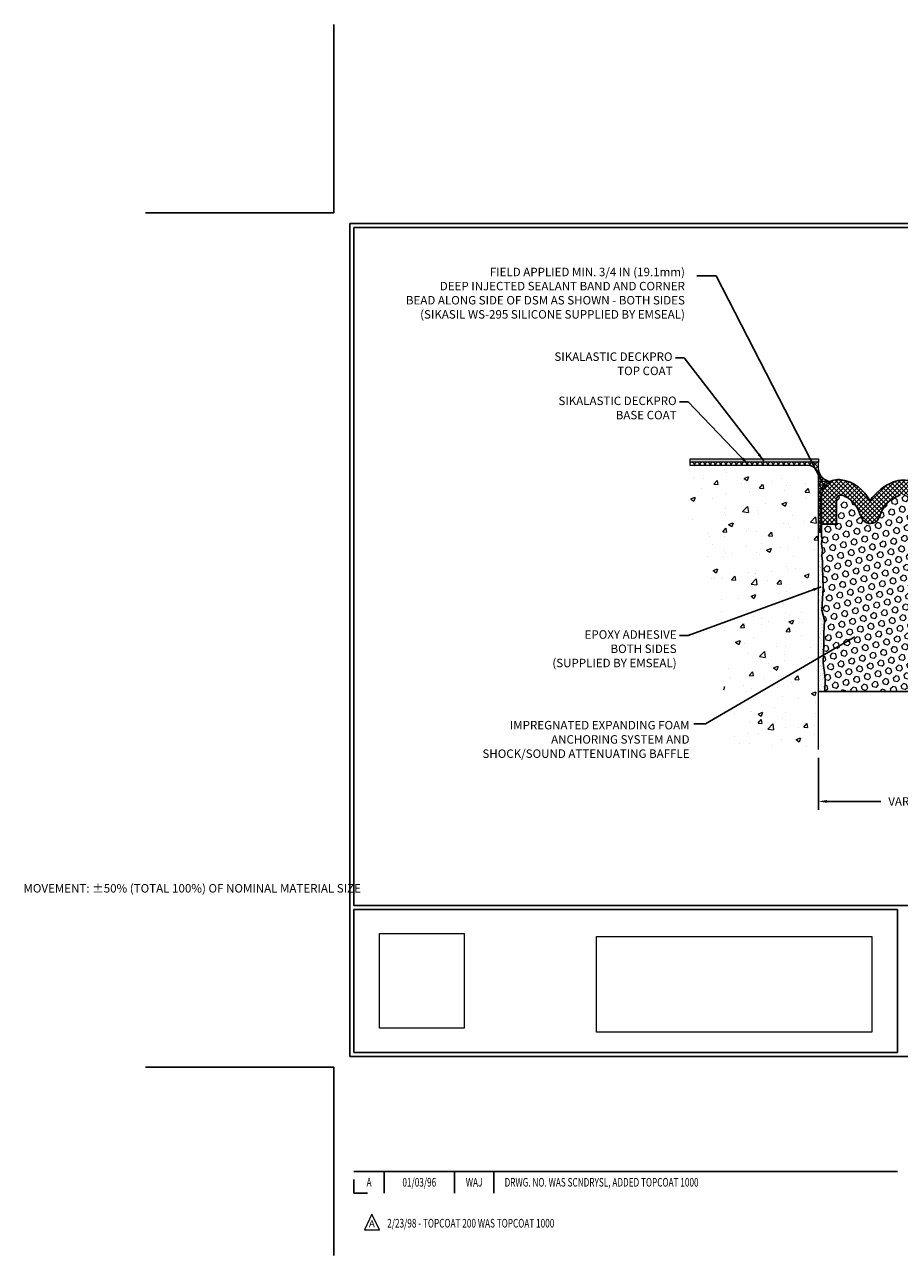
# Model space of a CAD drawing. Extents: x 745 to 2303, y 505 to 568.
# Drawn here: x 745 to 755, y 505 to 520 of the extents above; entities that cross this region are included whole.
import ezdxf
from ezdxf.enums import TextEntityAlignment as Align

# ---------------------------------------------------------------- set-up
doc = ezdxf.new("R2010")
doc.units = 0
doc.header["$LTSCALE"] = 5
doc.header["$MEASUREMENT"] = 0
doc.layers.get('0').update_dxf_attribs({"linetype": 'CONTINUOUS'})
doc.layers.get('DEFPOINTS').update_dxf_attribs({"linetype": 'CONTINUOUS'})
for name, color, linetype, lineweight in [('CONCRETE - H', 130, 'CONTINUOUS', 9), ('CONCRETE - L', 132, 'CONTINUOUS', 20), ('CORNER BEAD - H', 50, 'CONTINUOUS', 15), ('CORNER BEAD - L', 52, 'CONTINUOUS', 25), ('DECK COAT - L', 22, 'CONTINUOUS', 18), ('EPOXY ADHESIVE - H', 50, 'CONTINUOUS', 15), ('EPOXY ADHESIVE - L', 52, 'CONTINUOUS', 25), ('FOAM INSERT - H', 150, 'CONTINUOUS', 9), ('SILICONE BELLOWS - H', 20, 'CONTINUOUS', 13), ('SILICONE BELLOWS - L', 22, 'CONTINUOUS', 13), ('TBLOCK-T3', 241, 'CONTINUOUS', 20), ('TBLOCK-T5', 111, 'CONTINUOUS', 30), ('TEXT - 4', 241, 'CONTINUOUS', 25)]:
    doc.layers.add(name, color=color, linetype=linetype, lineweight=lineweight)
doc.layers.add('DIMS', color=50, linetype='CONTINUOUS')
doc.styles.add('ROMANC', font='ROMANC.shx', dxfattribs={"width": 0.7, "height": 3.2})
doc.styles.add('ROMANS', font='romans', dxfattribs={"width": 0.9})
doc.dimstyles.new('Copy of STANDARD', dxfattribs={"dimtxt": 2, "dimasz": 2, "dimexe": 1, "dimexo": 1, "dimgap": 1, "dimtad": 0, "dimzin": 0, "dimdsep": 46, "dimtxsty": 'Standard', "dimcen": 0.09, "dimclrd": 256, "dimclre": 256, "dimclrt": 256, "dimadec": 1, "dimazin": 0, "dimtfac": 1, "dimtofl": 0, "dimtmove": 0, "dimatfit": 3, "dimfxl": 1, "dimtolj": 1, "dimtzin": 0, "dimlwd": -1, "dimlwe": -1, "dimarcsym": 0})
doc.dimstyles.get("Standard").update_dxf_attribs({"dimtxt": 0.18, "dimasz": 0.18, "dimexe": 0.18, "dimexo": 0.0625, "dimgap": 0.09, "dimtad": 0, "dimtih": 1, "dimtoh": 1, "dimdec": 4, "dimzin": 0, "dimdsep": 46, "dimtxsty": 'Standard', "dimcen": 0.09, "dimadec": 0, "dimazin": 0, "dimtfac": 1, "dimtdec": 4, "dimtofl": 0, "dimtmove": 0, "dimatfit": 3, "dimfxl": 1, "dimtolj": 1, "dimtzin": 0, "dimarcsym": 0})
picture_1 = doc.add_image_def('image1.jpg', size_in_pixel=(384, 429))
picture_2 = doc.add_image_def('image2.jpg', size_in_pixel=(1149, 399))

# ---------------------------------------------------------------- blocks, each defined once
blk = doc.blocks.new('*D4')
at = {"layer": 'DEFPOINTS', "color": 0, "transparency": 16777216}
for p in [(753.979439151372, 511.0063405907471), (755.9794391513718, 511.0063405907471), (755.9794391513718, 510.3936831200348)]:
    blk.add_point(p, dxfattribs=at)
at = {"layer": 'DIMS', "transparency": 16777216}
for p, q in [((753.979439151372, 510.9063405907471), (753.979439151372, 510.2936831200348)), ((755.9794391513718, 510.9063405907471), (755.9794391513718, 510.2936831200348)), ((754.0794391513721, 510.3936831200348), (754.7125803226588, 510.3936831200348)), ((755.8794391513718, 510.3936831200348), (755.3411517513259, 510.3936831200348))]:
    blk.add_line(p, q, dxfattribs=at)
for points in [[(754.0794391513721, 510.4103497867015), (754.0794391513721, 510.3770164533682), (753.979439151372, 510.3936831200348)], [(755.8794391513718, 510.4103497867015), (755.8794391513718, 510.3770164533682), (755.9794391513718, 510.3936831200348)]]:
    blk.add_solid(points, dxfattribs=at)
at = {"layer": 'DIMS', "transparency": 16777216, "insert": (755.0268660369924, 510.3936831200348), "char_height": 0.1, "attachment_point": 5, "rotation": 0.0009999999999999998, "style": 'ROMANS'}
blk.add_mtext('\\A1;VARIES', dxfattribs=at)

msp = doc.modelspace()

# ---------------------------------------------------------------- hatches: boundary and pattern name
at = {"layer": 'CONCRETE - H'}
h = msp.add_hatch(dxfattribs=at)
h.set_pattern_fill('AR-CONC', color=256, scale=0.075, style=0)
h.set_pattern_definition([(49.99999999999999, (1527.75913806191, -5084.639701803198), (0.5379451369505651, -0.04706410123694633), [0.05624999999999999, -0.61875]), (355, (1527.75913806191, -5084.639701803198), (-0.10406350020975, 0.5641441002750088), [0.045, -0.4949999999999999]), (100.4514, (1527.80396682191, -5084.643623808199), (0.4338820362855162, 0.5170796565457152), [0.04780514249999993, -0.5258565839999988]), (46.18420000000002, (1527.75913806191, -5084.489701803199), (0.8004307864692333, -0.1241392607467636), [0.08437499999999994, -0.9281249999999995]), (96.63559999999998, (1527.82584062066, -5084.500046783449), (0.7009970291615275, 0.7305884031753312), [0.07170771599999984, -0.7887847499999987]), (351.1842, (1527.75913806191, -5084.489701803199), (0.7009964588502203, 0.7305889506939934), [0.0675, -0.7425]), (21, (1527.83413806191, -5084.527201803197), (0.4476802890888462, -0.3019641679990041), [0.05624999999999999, -0.61875]), (326.0000000000001, (1527.83413806191, -5084.527201803197), (0.1824864989411863, 0.5438625337851397), [0.045, -0.4949999999999999]), (71.4514, (1527.87144473666, -5084.552365507698), (0.6301669714361174, 0.2418978725324643), [0.0478051425, -0.5258565839999999]), (37.50000000000001, (1527.75913806191, -5084.639701803198), (0.009119891487968, 0.2496703903734836), [0, -0.4889999999999999, 0, -0.5025, 0, -0.496875]), (7.499999999999999, (1527.75913806191, -5084.639701803198), (0.1973021530816114, 0.2958087839117702), [0, -0.2865, 0, -0.47775, 0, -0.189375]), (327.5, (1527.59188806191, -5084.639701803198), (0.4003668271293068, -0.01691615380078485), [0, -0.1875, 0, -0.585, 0, -0.77625]), (317.5, (1527.51688806191, -5084.639701803198), (0.4373896270067897, 0.07507873674923822), [0, -0.24375, 0, -0.3885, 0, -0.5512499999999999])])
h.paths.add_polyline_path([(752.9281699029426, 513.9124816331112), (753.3948365695383, 513.9124897779809), (753.3948386639333, 513.9124897779809), (752.9281719973377, 513.9124816331112)], flags=16)
h.paths.add_polyline_path([(751.2477277892742, 511.1235022783355), (752.9951563607028, 511.1235022783355)])
h.paths.add_polyline_path([(751.9668515211126, 512.0290509303766), (752.8982800925412, 512.0290509303766)])
edge = h.paths.add_edge_path()
edge.add_line((752.7993852845873, 511.0063405907471), (753.9794391513722, 511.0063405907471))
edge.add_line((753.9794391513722, 511.0063405907471), (753.9794391513718, 514.2292902848203))
edge.add_arc((753.8544391513717, 514.2292902848203), 0.1250000000001137, 5.211020790105087e-11, 89.99999999984367)
edge.add_line((753.854439151372, 514.3542902848203), (752.4794391513719, 514.3542902848212))
edge.add_line((752.4794391513719, 514.3542902848212), (752.4786234238761, 514.2140769826694))
edge.add_line((752.4786234238761, 514.2140769826694), (752.4778201442521, 514.1909965429426))
edge.add_line((752.4778201442521, 514.1909965429427), (752.4770417603713, 514.1679234649425))
edge.add_line((752.4770417603713, 514.1679234649425), (752.4763007201055, 514.1448614295332))
edge.add_line((752.4763007201055, 514.1448614295332), (752.4756094713265, 514.1218141175774))
edge.add_line((752.4756094713265, 514.1218141175773), (752.4749804619056, 514.0987852099389))
edge.add_line((752.4749804619056, 514.098785209939), (752.474426139715, 514.0757783874816))
edge.add_line((752.474426139715, 514.0757783874815), (752.4739589526255, 514.0527973310683))
edge.add_line((752.4739589526255, 514.0527973310684), (752.4735913485094, 514.0298457215631))
edge.add_line((752.4735913485094, 514.0298457215631), (752.4733357752384, 514.0069272398291))
edge.add_line((752.4733357752384, 514.0069272398291), (752.4732046806839, 513.9840455667297))
edge.add_line((752.4732046806839, 513.9840455667297), (752.4732105127177, 513.9612043831286))
edge.add_line((752.4732105127177, 513.9612043831285), (752.4733657192112, 513.9384073698889))
edge.add_line((752.4733657192112, 513.9384073698889), (752.4736827480365, 513.9156582078747))
edge.add_line((752.4736827480365, 513.9156582078747), (752.4741740470648, 513.892960577949))
edge.add_line((752.4741740470648, 513.892960577949), (752.474852064168, 513.8703181609753))
edge.add_line((752.474852064168, 513.8703181609753), (752.4757292472179, 513.8477346378174))
edge.add_line((752.4757292472179, 513.8477346378174), (752.4768180440858, 513.8252136893385))
edge.add_line((752.4768180440858, 513.8252136893386), (752.4781309026438, 513.8027589964022))
edge.add_line((752.4781309026438, 513.8027589964022), (752.4796802707633, 513.7803742398719))
edge.add_line((752.4796802707633, 513.7803742398719), (752.4814785963157, 513.7580631006109))
edge.add_line((752.4814785963157, 513.7580631006108), (752.483537716859, 513.7358290449945))
edge.add_line((752.483537716859, 513.7358290449945), (752.485859111202, 513.7136718989289))
edge.add_line((752.485859111202, 513.7136718989289), (752.4884356060016, 513.6915884476149))
edge.add_line((752.4884356060016, 513.691588447615), (752.4912597623927, 513.6695753829393))
edge.add_line((752.4912597623927, 513.6695753829392), (752.4943241415091, 513.6476293967875))
edge.add_line((752.4943241415091, 513.6476293967876), (752.497621304485, 513.6257471810463))
edge.add_line((752.497621304485, 513.6257471810463), (752.501143812455, 513.6039254276016))
edge.add_line((752.501143812455, 513.6039254276016), (752.5048842265526, 513.5821608283395))
edge.add_line((752.5048842265526, 513.5821608283395), (752.5088351079127, 513.560450075146))
edge.add_line((752.5088351079127, 513.560450075146), (752.512989017669, 513.5387898599076))
edge.add_line((752.512989017669, 513.5387898599076), (752.5173385169561, 513.5171768745103))
edge.add_line((752.5173385169561, 513.5171768745101), (752.521876166908, 513.49560781084))
edge.add_line((752.521876166908, 513.49560781084), (752.526594528659, 513.4740793607834))
edge.add_line((752.526594528659, 513.4740793607834), (752.531486163343, 513.4525882162262))
edge.add_line((752.531486163343, 513.4525882162263), (752.5365436320945, 513.431131069055))
edge.add_line((752.5365436320945, 513.431131069055), (752.5417594960478, 513.4097046111555))
edge.add_line((752.5417594960478, 513.4097046111553), (752.5471263163367, 513.3883055344138))
edge.add_line((752.5471263163367, 513.3883055344138), (752.5526366540962, 513.3669305307166))
edge.add_line((752.5526366540962, 513.3669305307167), (752.5582830704598, 513.3455762919497))
edge.add_line((752.5582830704598, 513.3455762919496), (752.5640581265615, 513.324239509999))
edge.add_line((752.5640581265615, 513.324239509999), (752.5699543835364, 513.3029168767512))
edge.add_line((752.5699543835364, 513.3029168767512), (752.5759644025178, 513.281605084092))
edge.add_line((752.5759644025178, 513.281605084092), (752.5820807446405, 513.2603008239079))
edge.add_line((752.5820807446405, 513.260300823908), (752.5882959710386, 513.2390007880849))
edge.add_line((752.5882959710386, 513.2390007880849), (752.5946026428461, 513.2177016685089))
edge.add_line((752.5946026428461, 513.2177016685089), (752.6009933211974, 513.1964001570665))
edge.add_line((752.6009933211974, 513.1964001570664), (752.6074605672266, 513.1750929456434))
edge.add_line((752.6074605672266, 513.1750929456434), (752.6139969420678, 513.1537767261262))
edge.add_line((752.6139969420678, 513.1537767261264), (752.6205950068556, 513.1324481904009))
edge.add_line((752.6205950068556, 513.1324481904007), (752.6272473227239, 513.1111040303534))
edge.add_line((752.6272473227239, 513.1111040303535), (752.6339464508069, 513.0897409378703))
edge.add_line((752.6339464508069, 513.0897409378701), (752.6406849522389, 513.0683556048374))
edge.add_line((752.6406849522389, 513.0683556048375), (752.6474553881541, 513.0469447231409))
edge.add_line((752.6474553881541, 513.0469447231408), (752.6542503196865, 513.025504984667))
edge.add_line((752.6542503196865, 513.0255049846671), (752.6610623079707, 513.0040330813022))
edge.add_line((752.6610623079707, 513.0040330813022), (752.6678839141407, 512.982525704932))
edge.add_line((752.6678839141407, 512.982525704932), (752.6747076993308, 512.960979547443))
edge.add_line((752.6747076993308, 512.960979547443), (752.681526224675, 512.9393913007211))
edge.add_line((752.681526224675, 512.9393913007211), (752.6883320513077, 512.9177576566526))
edge.add_line((752.6883320513077, 512.9177576566526), (752.6951177403629, 512.8960753071237))
edge.add_line((752.6951177403629, 512.8960753071237), (752.701875852975, 512.8743409440206))
edge.add_line((752.701875852975, 512.8743409440206), (752.7085989502782, 512.852551259229))
edge.add_line((752.7085989502782, 512.8525512592289), (752.7152795934066, 512.8307029446356))
edge.add_line((752.7152795934066, 512.8307029446357), (752.7219103434945, 512.8087926921264))
edge.add_line((752.7219103434945, 512.8087926921264), (752.7284837616762, 512.7868171935874))
edge.add_line((752.7284837616762, 512.7868171935872), (752.7349924090855, 512.7647731409047))
edge.add_line((752.7349924090855, 512.7647731409047), (752.7414288468569, 512.7426572259649))
edge.add_line((752.7414288468569, 512.7426572259649), (752.7477856361248, 512.7204661406537))
edge.add_line((752.7477856361248, 512.7204661406538), (752.7540553380231, 512.6981965768575))
edge.add_line((752.7540553380231, 512.6981965768575), (752.7602305136861, 512.6758452264623))
edge.add_line((752.7602305136861, 512.6758452264623), (752.7663037242481, 512.6534087813543))
edge.add_line((752.7663037242481, 512.6534087813543), (752.7722675308431, 512.6308839334197))
edge.add_line((752.7722675308431, 512.6308839334197), (752.7781144946055, 512.6082673745447))
edge.add_line((752.7781144946055, 512.6082673745445), (752.7838371766694, 512.585555796615))
edge.add_line((752.7838371766694, 512.5855557966152), (752.7894281381691, 512.5627458915177))
edge.add_line((752.7894281381691, 512.5627458915176), (752.7948799402387, 512.5398343511379))
edge.add_line((752.7948799402387, 512.5398343511379), (752.8001851440124, 512.5168178673623))
edge.add_line((752.8001851440124, 512.5168178673623), (752.8053363106246, 512.493693132077))
edge.add_line((752.8053363106246, 512.4936931320772), (752.8103260012092, 512.4704568371685))
edge.add_line((752.8103260012092, 512.4704568371685), (752.8151467769009, 512.4471056745224))
edge.add_line((752.8151467769009, 512.4471056745224), (752.8197911988331, 512.4236363360249))
edge.add_line((752.8197911988331, 512.4236363360249), (752.8242518281409, 512.4000455135622))
edge.add_line((752.8242518281409, 512.4000455135622), (752.828521225958, 512.3763298990208))
edge.add_line((752.828521225958, 512.3763298990207), (752.8325919534186, 512.3524861842864))
edge.add_line((752.8325919534186, 512.3524861842864), (752.8364565716572, 512.3285110612453))
edge.add_line((752.8364565716572, 512.3285110612453), (752.8401076418078, 512.304401221784))
edge.add_line((752.8401076418078, 512.304401221784), (752.8435377250044, 512.2801533577882))
edge.add_line((752.8435377250044, 512.2801533577883), (752.8467393823815, 512.2557641611444))
edge.add_line((752.8467393823815, 512.2557641611443), (752.8497051750733, 512.2312303237381))
edge.add_line((752.8497051750733, 512.2312303237381), (752.852427664214, 512.2065485374562))
edge.add_line((752.852427664214, 512.2065485374562), (752.8548999759448, 512.1817158255674))
edge.add_line((752.8548999759448, 512.1817158255674), (752.8571226347517, 512.1567335505497))
edge.add_line((752.8571226347517, 512.1567335505497), (752.8591013644906, 512.1316061243687))
edge.add_line((752.8591013644906, 512.1316061243688), (752.8608419970069, 512.1063380223261))
edge.add_line((752.8608419970069, 512.1063380223261), (752.8623503641458, 512.0809337197236))
edge.add_line((752.8623503641458, 512.0809337197236), (752.8636322977517, 512.0553976918633))
edge.add_line((752.8636322977517, 512.0553976918632), (752.8646936296699, 512.0297344140466))
edge.add_line((752.8646936296699, 512.0297344140467), (752.8655401917455, 512.0039483615761))
edge.add_line((752.8655401917455, 512.003948361576), (752.866177815823, 511.9780440097528))
edge.add_line((752.866177815823, 511.9780440097529), (752.8666123337476, 511.9520258338793))
edge.add_line((752.8666123337476, 511.9520258338793), (752.8668495773646, 511.9258983092568))
edge.add_line((752.8668495773646, 511.9258983092568), (752.8668953785187, 511.8996659111874))
edge.add_line((752.8668953785187, 511.8996659111874), (752.8667555690547, 511.8733331149728))
edge.add_line((752.8667555690547, 511.8733331149728), (752.8664359808179, 511.8469043959151))
edge.add_line((752.8664359808179, 511.8469043959151), (752.8659424456529, 511.8203842293159))
edge.add_line((752.8659424456529, 511.8203842293159), (752.8652807954048, 511.793777090477))
edge.add_line((752.8652807954048, 511.793777090477), (752.8644568619188, 511.7670874547004))
edge.add_line((752.8644568619188, 511.7670874547004), (752.8634764770396, 511.7403197972878))
edge.add_line((752.8634764770396, 511.7403197972878), (752.8623454726124, 511.7134785935411))
edge.add_line((752.8623454726124, 511.7134785935411), (752.8610696804817, 511.6865683187621))
edge.add_line((752.8610696804817, 511.6865683187621), (752.8596549324932, 511.6595934482527))
edge.add_line((752.8596549324932, 511.6595934482527), (752.8581070604914, 511.6325584573146))
edge.add_line((752.8581070604914, 511.6325584573146), (752.8564318963213, 511.6054678212495))
edge.add_line((752.8564318963213, 511.6054678212495), (752.8546352718278, 511.5783260153597))
edge.add_line((752.8546352718278, 511.5783260153597), (752.8527230188561, 511.5511375149468))
edge.add_line((752.8527230188561, 511.5511375149468), (752.850700969251, 511.5239067953125))
edge.add_line((752.850700969251, 511.5239067953125), (752.8485749548574, 511.4966383317587))
edge.add_line((752.8485749548574, 511.4966383317587), (752.8463508075204, 511.4693365995874))
edge.add_line((752.8463508075204, 511.4693365995874), (752.8440343590851, 511.4420060741))
edge.add_line((752.8440343590851, 511.4420060741), (752.8416314413962, 511.4146512305987))
edge.add_line((752.8416314413962, 511.4146512305987), (752.8391478862989, 511.3872765443854))
edge.add_line((752.8391478862989, 511.3872765443854), (752.8365895256378, 511.3598864907617))
edge.add_line((752.8365895256378, 511.3598864907617), (752.8339621912584, 511.3324855450294))
edge.add_line((752.8339621912584, 511.3324855450294), (752.8312717150051, 511.3050781824905))
edge.add_line((752.8312717150051, 511.3050781824905), (752.8285239287234, 511.2776688784468))
edge.add_line((752.8285239287234, 511.2776688784468), (752.8257246642579, 511.2502621082002))
edge.add_line((752.8257246642579, 511.2502621082002), (752.8228797534537, 511.2228623470522))
edge.add_line((752.8228797534537, 511.2228623470522), (752.8199950281559, 511.195474070305))
edge.add_line((752.8199950281559, 511.195474070305), (752.8170763202091, 511.1681017532603))
edge.add_line((752.8170763202091, 511.1681017532603), (752.8141294614587, 511.1407498712198))
edge.add_line((752.8141294614587, 511.1407498712198), (752.8111602837491, 511.1134228994856))
edge.add_line((752.8111602837491, 511.1134228994856), (752.8081746189259, 511.0861253133592))
edge.add_line((752.8081746189259, 511.0861253133592), (752.805178298834, 511.0588615881426))
edge.add_line((752.805178298834, 511.0588615881426), (752.802177155318, 511.0316361991376))
edge.add_line((752.802177155318, 511.0316361991376), (752.7993852845873, 511.0063405907471))
at = {"layer": 'CORNER BEAD - H'}
h = msp.add_hatch(dxfattribs=at)
h.set_pattern_fill('NET3', color=256, scale=0.35, style=0)
h.set_pattern_definition([(0, (-43.66513433578223, -36.55498422031968), (0, 0.04375), []), (59.99999999999999, (-43.66513433578223, -36.55498422031968), (-0.03788861141556919, 0.021875), []), (120, (-43.66513433578223, -36.55498422031968), (-0.03788861141556919, -0.02187499999999999), [])])
edge = h.paths.add_edge_path()
edge.add_line((753.9794284070872, 513.5675178699012), (753.9794284070873, 514.3092902819344))
edge.add_arc((754.1391861796621, 514.3257491319599), 0.1606033612420212, 185.882075919102, 263.1636366523607)
edge.add_arc((754.2225614688887, 513.9856608755534), 0.2076794487959437, 119.5717640210181, 149.2336672392842)
edge.add_arc((754.2249204403572, 513.9839657415939), 0.2105736938521634, 149.1656823740784, 179.9940123443668)
edge.add_line((754.0143467476549, 513.9839877474515), (754.0143133839258, 513.6647307624705))
edge.add_line((754.0143133839258, 513.6647307624705), (754.0143133839258, 513.5675178699012))
edge.add_line((754.0143133839258, 513.5675178699012), (753.9794284070872, 513.5675178699012))
at = {"layer": 'EPOXY ADHESIVE - H'}
h = msp.add_hatch(dxfattribs=at)
h.set_pattern_fill('AR-SAND', color=256, scale=0.03, style=0)
h.set_pattern_definition([(37.50000000000001, (-43.66513433578223, -36.55498422031968), (-0.001889800743288245, 0.05780471307039476), [0, -0.0456, 0, -0.051, 0, -0.04875]), (7.499999999999999, (-43.66513433578223, -36.55498422031968), (0.05309330115803181, 0.0846643819568922), [0, -0.0246, 0, -0.0411, 0, -0.01575]), (327.5, (-43.70203433578223, -36.55498422031968), (0.09342425585254485, 0.0001697716061089483), [0, -0.015, 0, -0.054, 0, -0.0705]), (317.5, (-43.70203433578223, -36.55498422031968), (0.0901837981371688, 0.02633026694802748), [0, -0.0075, 0, -0.03539999999999999, 0, -0.0405])])
h.paths.add_polyline_path([(754.0400860856306, 512.3702182047916), (754.049283315914, 512.5295959258067), (754.0186263893779, 512.6491291115906), (754.0278236196613, 512.7870521151681), (754.0339545987752, 512.9065853009513), (754.026751777267, 513.1547103216637), (754.026751777267, 513.2224400268876), (754.0172102982185, 513.2901697321122), (754.0248436845538, 513.358853045653), (754.0133936050509, 513.4303984438627), (754.0210269913863, 513.4933584278799), (754.0124395586943, 513.5219767551262), (754.0143133839258, 513.5675178699012), (753.9794284070872, 513.5675178699014), (753.9794284070872, 511.6912964717972), (754.053945178352, 511.691296471797), (754.0593533539071, 511.8278078101354), (754.0512548763197, 511.9141708790887), (754.0323587671102, 512.0248238761153), (754.0400860856307, 512.2506850190073)])
at = {"layer": 'FOAM INSERT - H'}
h = msp.add_hatch(color=256, dxfattribs=at)
h.dxf.hatch_style = 1
h.paths.add_polyline_path([(752.4659411248996, 514.4342902819346), (752.465930380615, 514.3942902848207), (753.9794282978887, 514.3938837484784), (753.979439151372, 514.4342902819346)])
h = msp.add_hatch(dxfattribs=at)
h.set_pattern_fill('ANSI37', color=256, scale=0.35)
h.set_pattern_definition([(45, (-56.89168295849811, -36.10229385188126), (-0.03093592167691145, 0.03093592167691146), []), (135, (-56.89168295849811, -36.10229385188126), (-0.03093592167691146, -0.03093592167691145), [])])
h.paths.add_polyline_path([(753.8544391513719, 514.3542902848203, -0.4142135623730951), (753.9794391513719, 514.2292902848203), (753.9794391513719, 514.3938837455632), (752.4659411248996, 514.3942902819349), (752.465930380615, 514.3542902848208)])
h = msp.add_hatch(dxfattribs=at)
h.set_pattern_fill('HEX', color=256, scale=0.3, angle=45, style=0)
h.set_pattern_definition([(45, (-43.66513433578223, -36.55498422031968), (-0.04592793267718458, 0.04592793267718459), [0.0375, -0.075]), (165, (-43.66513433578223, -36.55498422031968), (-0.01681079010315101, -0.06273872278033557), [0.0375, -0.075]), (105, (-43.63861783148773, -36.52846771602518), (-0.06273872278033558, -0.01681079010315099), [0.0375, -0.075])])
edge = h.paths.add_edge_path()
edge.add_line((754.1900998585011, 513.6647123920272), (754.19012015664, 513.9476525381199))
edge.add_arc((754.2484954033168, 513.9476483502767), 0.05837524682707815, 68.7321863525558, 179.9958895978759, ccw=False)
edge.add_arc((754.1513334686827, 513.6980266296107), 0.3262398487625685, 19.196459006432804, 68.73218635293341, ccw=False)
edge.add_arc((754.7716464483531, 513.9014285719218), 0.3266777134437506, 197.1137919383547, 214.5278248173626)
edge.add_arc((754.5906822753454, 513.7769259041966), 0.1070212858504876, 214.5278248172705, 328.8860300188899)
edge.add_arc((754.3623645350854, 513.9147319084334), 0.3737036536988909, 328.8860300188421, 340.6969837680891)
edge.add_arc((755.044885749893, 513.667273519038), 0.352338750294886, 107.174402948824, 159.4073067491943, ccw=False)
edge.add_arc((754.9810666608668, 513.8737662115473), 0.1362089092644879, 71.93311108421949, 107.17440294882539, ccw=False)
edge.add_arc((754.9140389449772, 513.6682926281198), 0.3523387502949014, 20.59269325080561, 71.93311108420659, ccw=False)
edge.add_arc((755.5965601597848, 513.9157510175153), 0.373703653698885, 199.3030162319109, 211.1139699811579)
edge.add_arc((755.3682424195248, 513.7779450132784), 0.1070212858506566, 211.1139699810787, 325.4721751827295)
edge.add_arc((755.1872782465166, 513.9024476810034), 0.3266777134440736, 325.4721751827267, 342.886208061726)
edge.add_arc((755.8075912261877, 513.6990457386939), 0.3262398487624114, 111.2678136471886, 160.8035409937877, ccw=False)
edge.add_arc((755.7104292915528, 513.9486674593588), 0.05837524682754641, 0.004110401789318985, 111.2678136471379, ccw=False)
edge.add_line((755.7688045382303, 513.9486716472018), (755.7687569598743, 513.664773641444))
edge.add_line((755.7687569598743, 513.6647736414438), (755.9445434301797, 513.6647307624704))
edge.add_line((755.9445434301797, 513.6647307624705), (755.9445434302484, 513.5675178699012))
edge.add_line((755.9445434302484, 513.5675178699012), (755.9464172554798, 513.5219767551262))
edge.add_line((755.9464172554798, 513.5219767551262), (755.9378298227879, 513.4933584278797))
edge.add_line((755.9378298227879, 513.4933584278797), (755.9454632091233, 513.4303984438627))
edge.add_line((755.9454632091233, 513.4303984438627), (755.9340131296202, 513.3588530456532))
edge.add_line((755.9340131296202, 513.3588530456532), (755.9416465159555, 513.2901697321124))
edge.add_line((755.9416465159555, 513.2901697321124), (755.9321050369072, 513.2224400268879))
edge.add_line((755.9321050369072, 513.2224400268879), (755.9321050369072, 513.1547103216633))
edge.add_line((755.9321050369072, 513.1547103216633), (755.924902215399, 512.9065853009513))
edge.add_line((755.924902215399, 512.9065853009513), (755.931033194513, 512.787052115167))
edge.add_line((755.931033194513, 512.787052115167), (755.9402304247963, 512.6491291115908))
edge.add_line((755.9402304247963, 512.6491291115908), (755.9095734982602, 512.5295959258065))
edge.add_line((755.9095734982602, 512.5295959258065), (755.9187707285436, 512.3702182047916))
edge.add_line((755.9187707285436, 512.3702182047916), (755.9187707285436, 512.250685019007))
edge.add_line((755.9187707285436, 512.250685019007), (755.926498047064, 512.0248238761151))
edge.add_line((755.926498047064, 512.0248238761151), (755.9076019378545, 511.9141708790885))
edge.add_line((755.9076019378545, 511.9141708790884), (755.899503460267, 511.8278078101352))
edge.add_line((755.899503460267, 511.8278078101352), (755.901470422595, 511.6951223155286))
edge.add_line((755.901470422595, 511.6951223155286), (755.9021619995096, 511.6912964717973))
edge.add_line((755.9021619995096, 511.6912964717973), (754.053945178352, 511.6912964717972))
edge.add_line((754.053945178352, 511.6912964717972), (754.0593533539071, 511.8278078101352))
edge.add_line((754.0593533539071, 511.8278078101352), (754.0512548763197, 511.9141708790884))
edge.add_line((754.0512548763197, 511.9141708790884), (754.0323587671102, 512.0248238761151))
edge.add_line((754.0323587671102, 512.0248238761151), (754.0400860856306, 512.250685019007))
edge.add_line((754.0400860856306, 512.250685019007), (754.0400860856306, 512.3702182047916))
edge.add_line((754.0400860856306, 512.3702182047916), (754.049283315914, 512.5295959258065))
edge.add_line((754.049283315914, 512.5295959258065), (754.0186263893779, 512.6491291115908))
edge.add_line((754.0186263893779, 512.6491291115908), (754.0278236196611, 512.787052115167))
edge.add_line((754.0278236196611, 512.787052115167), (754.0339545987752, 512.9065853009513))
edge.add_line((754.0339545987752, 512.9065853009513), (754.026751777267, 513.1547103216633))
edge.add_line((754.026751777267, 513.1547103216633), (754.026751777267, 513.2224400268879))
edge.add_line((754.026751777267, 513.2224400268879), (754.0172102982186, 513.2901697321124))
edge.add_line((754.0172102982186, 513.2901697321124), (754.024843684554, 513.3588530456532))
edge.add_line((754.024843684554, 513.3588530456532), (754.0133936050509, 513.4303984438627))
edge.add_line((754.0133936050509, 513.4303984438627), (754.0210269913863, 513.4933584278797))
edge.add_line((754.0210269913863, 513.4933584278797), (754.0124395586944, 513.5219767551262))
edge.add_line((754.0124395586944, 513.5219767551262), (754.0143133839258, 513.5675178699009))
edge.add_line((754.0143133839258, 513.5675178699009), (754.0143133839258, 513.6647307624705))
edge.add_line((754.0143133839258, 513.6647307624705), (754.190099860421, 513.6647307624705))
at = {"layer": 'SILICONE BELLOWS - H'}
h = msp.add_hatch(dxfattribs=at)
h.set_pattern_fill('ANSI37', color=256, scale=0.3, style=0)
h.set_pattern_definition([(45, (-43.66513433578223, -36.55498422031968), (-0.02651650429449553, 0.02651650429449553), []), (135, (-43.66513433578223, -36.55498422031968), (-0.02651650429449553, -0.02651650429449553), [])])
edge = h.paths.add_edge_path()
edge.add_line((754.1900998585011, 513.6647123920268), (754.1901201566401, 513.9476525381195))
edge.add_arc((754.2484954033168, 513.9476483502763), 0.05837524682709852, 68.73218635261111, 179.9958895978392, ccw=False)
edge.add_arc((754.1513334686828, 513.6980266296102), 0.3262398487626419, 19.196459006459577, 68.73218635295609, ccw=False)
edge.add_arc((754.7716464483537, 513.9014285719211), 0.3266777134441516, 197.1137919382614, 214.5278248172661)
edge.add_arc((754.5906822753456, 513.7769259041959), 0.107021285850613, 214.5278248172678, 328.8860300188803)
edge.add_arc((754.3623645350848, 513.9147319084329), 0.3737036536995385, 328.8860300188796, 340.6969837681285)
edge.add_arc((755.044885749893, 513.6672735190375), 0.3523387502947672, 107.17440294881939, 159.4073067491983, ccw=False)
edge.add_arc((754.9810666608668, 513.8737662115468), 0.1362089092644166, 71.93311108420289, 107.17440294881499, ccw=False)
edge.add_arc((754.9140389449772, 513.6682926281196), 0.3523387502947573, 20.592693250803393, 71.93311108420812, ccw=False)
edge.add_arc((755.5965601597854, 513.9157510175148), 0.3737036536995407, 199.3030162318643, 211.113969981113)
edge.add_arc((755.3682424195247, 513.777945013278), 0.1070212858506277, 211.1139699811173, 325.4721751827322)
edge.add_arc((755.1872782465165, 513.9024476810027), 0.3266777134441586, 325.4721751827348, 342.8862080617398)
edge.add_arc((755.8075912261883, 513.6990457386928), 0.3262398487631436, 111.26781364723769, 160.8035409937343, ccw=False)
edge.add_arc((755.7104292915529, 513.9486674593584), 0.05837524682761728, 0.004110401830814681, 111.26781364705019, ccw=False)
edge.add_line((755.7688045382303, 513.9486716472013), (755.7687569598744, 513.6647736414435))
edge.add_line((755.7687569598743, 513.6647736414434), (755.9445434301796, 513.66473076247))
edge.add_line((755.9445434301797, 513.6647307624701), (755.9446213727447, 513.9842637933751))
edge.add_arc((755.7340476851579, 513.9843151578716), 0.2105736938514067, 359.9860240429246, 410.8349016466082)
edge.add_arc((755.74414599172, 513.9967123157048), 0.194584156092022, 50.83490164660303, 98.56099336531294)
edge.add_arc((755.7844850688949, 513.7287488864674), 0.4655668871947282, 98.56099336531221, 153.0586339030732)
edge.add_arc((754.8728900006017, 513.6059429985414), 0.5982916614488738, 33.90576473916178, 68.51241851145899)
edge.add_arc((754.9780022265139, 513.872955632191), 0.311334649747244, 68.51241851146001, 111.48758148854)
edge.add_arc((755.083114452426, 513.6059429985412), 0.5982916614488991, 111.4875814885435, 146.0942352608408)
edge.add_arc((754.1715193841327, 513.7287488864674), 0.4655668871947381, 26.9413660969248, 80.82948379930279)
edge.add_arc((754.2147067682426, 513.9962680267354), 0.194584156092025, 80.8294837992963, 129.7003259011504)
edge.add_arc((754.2249204403564, 513.9839657415937), 0.2105736938514103, 129.7003259011545, 179.9940123444754)
edge.add_line((754.0143467476549, 513.9839877474508), (754.014313383926, 513.6647307624698))
edge.add_line((754.0143133839258, 513.6647307624701), (754.1900998604209, 513.6647307624701))

# ---------------------------------------------------------------- linework, layer by layer
at = {"layer": 'CONCRETE - L'}
for p, q in [((753.8544391513718, 514.3542902848203), (752.4794391513718, 514.3542902848212)), ((753.979439151372, 511.0063405907471), (753.9794391513718, 514.2292902848203))]:
    msp.add_line(p, q, dxfattribs=at)
msp.add_arc((753.8544391513718, 514.2292902848203), 0.125, 0, 90, dxfattribs=at)
at = {"layer": 'CORNER BEAD - L'}
msp.add_lwpolyline([(753.9794284070873, 514.3092902819343, 0.3505945886103643), (754.1200688966685, 514.1662876346226, 0.1301519932473089), (754.0441106954704, 514.0918968154167, 0.1353311792677119), (754.0143467476549, 513.9839877474515), (754.0143133839258, 513.6647307624705), (754.0143133839258, 513.5675178699012), (753.9794284070872, 513.5675178699012), (753.9794284070873, 514.3092902819343)], format="xyb", dxfattribs=at)
at = {"layer": 'DECK COAT - L'}
for p, q in [((752.465930380615, 514.3942902848207), (752.4659411248996, 514.4342902819346)), ((753.9794391513719, 514.3938837455632), (752.465930380615, 514.3942902848207)), ((752.465930380615, 514.3542902848208), (752.4659411248996, 514.3942902819347)), ((753.8544391513719, 514.3542902848208), (752.465930380615, 514.3542902848208)), ((752.4659411248996, 514.4342902819346), (753.979439151372, 514.4342902819346)), ((753.979439151372, 514.4342902819346), (753.9794282978887, 514.3938837484786)), ((753.9794391513719, 514.2292902848203), (753.9794391513719, 514.393883745563))]:
    msp.add_line(p, q, dxfattribs=at)
msp.add_arc((753.8544391513718, 514.2292902848203), 0.1250000000001137, 5.211020790109826e-11, 89.99999999989578, dxfattribs=at)
at = {"layer": 'DEFPOINTS'}
for p, q in [((748.2606891513716, 517.3349218485121), (748.2606891513716, 519.5554718957276)), ((746.0401391041572, 517.3349218485121), (748.2606891513716, 517.3349218485121)), ((746.0401391041572, 507.2599690628661), (748.2606891513716, 507.2599690628661)), ((748.2606891513716, 505.0394190156515), (748.2606891513716, 507.2599690628661))]:
    msp.add_line(p, q, dxfattribs=at)
at = {"layer": 'EPOXY ADHESIVE - L'}
msp.add_lwpolyline([(754.0143133839258, 513.5675178699009), (754.0124395586944, 513.5219767551262), (754.0210269913863, 513.4933584278797), (754.0133936050509, 513.4303984438627), (754.024843684554, 513.3588530456532), (754.0172102982186, 513.2901697321124), (754.026751777267, 513.2224400268879), (754.026751777267, 513.1547103216633), (754.0339545987752, 512.9065853009513), (754.0278236196611, 512.787052115167), (754.0186263893779, 512.6491291115908), (754.049283315914, 512.5295959258065), (754.0400860856306, 512.3702182047916), (754.0400860856306, 512.250685019007), (754.0323587671102, 512.0248238761151), (754.0512548763197, 511.9141708790884), (754.0593533539071, 511.8278078101352), (754.053945178352, 511.691296471797)], dxfattribs=at)
at = {"layer": 'FOAM INSERT - H', "lineweight": 30}
msp.add_line((753.9794284070872, 511.6912964717972), (755.979428407087, 511.6912964717973), dxfattribs=at)
at = {"layer": 'SILICONE BELLOWS - L', "lineweight": 30}
for points in [[(755.0920439704129, 514.1626515844962, 0.1897436561627442), (754.8639604826147, 514.1626515844962, 0.1521582280179987), (754.5865586000726, 513.9396872084585, 0.2395625033812512), (754.2457182672288, 514.188365087444, 0.2165312310001419), (754.0904118199601, 514.145980282859, 0.2230394755974704), (754.0143467476549, 513.9839877474515), (754.0143133839258, 513.6647307624705), (754.190099860421, 513.6647307624705)], [(754.1900998585011, 513.6647123920272), (754.19012015664, 513.9476525381199, -0.5275954660091695), (754.2696697274926, 514.0020479590787, -0.2195702785127128), (754.459433302995, 513.8052969937257, 0.07612961839766456), (754.5025126793068, 513.7162655550426, 0.5449811486553751), (754.6823075985428, 513.7216235012281, 0.05158067940484926), (754.7150598963754, 513.7911989051006, -0.2319388426501992), (754.9408467242533, 514.0039016166522, -0.1549926718844528)]]:
    msp.add_lwpolyline(points, format="xyb", dxfattribs=at)
at = {"layer": 'TBLOCK-T3'}
for p, q in [((748.7104581668812, 505.527399573047), (748.6214466121371, 505.3396518186358)), ((748.7994697216247, 505.3396518186358), (748.7104581668812, 505.527399573047)), ((748.6214466121371, 505.3396518186358), (748.7994697216247, 505.3396518186358))]:
    msp.add_line(p, q, dxfattribs=at)
at = {"layer": 'TBLOCK-T5'}
for p, q in [((748.4510220125613, 507.3868576369926), (748.4510220125613, 517.2080332743865)), ((748.4510220125613, 517.2080332743865), (761.5078562901817, 517.2080332743865)), ((748.4510220125613, 507.3868576369926), (761.5078562901817, 507.3868576369926)), ((748.4984068033615, 506.0285364099121), (754.9093492965536, 506.0285364099121)), ((748.4984068033615, 505.9330183643945), (748.4984068033615, 505.7747592616591)), ((748.855056216776, 506.0285364099121), (748.855056216776, 505.7747592616591)), ((749.6839130110945, 506.0285364099121), (749.6839130110945, 505.7747592616591)), ((750.1484371700382, 506.0285364099121), (750.1484371700382, 505.7747592616591)), ((748.4984068033615, 505.7747592616591), (748.6566659060973, 505.7747592616591))]:
    msp.add_line(p, q, dxfattribs=at)
for points in [[(761.460471499382, 509.1651962977497), (761.460471499382, 517.1606484835877), (748.4984068033614, 517.1606484835877), (748.4984068033614, 509.1651962977497)], [(754.9093492965535, 507.4342424277923), (754.9093492965535, 509.11781150695), (748.4984068033614, 509.11781150695), (748.4984068033614, 507.4342424277923)]]:
    msp.add_lwpolyline(points, close=True, dxfattribs=at)

# ---------------------------------------------------------------- texts
at = {"layer": 'TBLOCK-T3', "style": 'ROMANC', "width": 0.7}
for s, p in [('A', (748.6767315100683, 505.9016478357856)), ('01/03/96', (749.2694846139352, 505.9016478357856)), ('WAJ', (749.9161750905664, 505.9016478357856))]:
    msp.add_text(s, height=0.1015108593012276, dxfattribs=at).set_placement(p, align=Align.MIDDLE_CENTER)
msp.add_text('DRWG. NO. WAS SCNDRYSL, ADDED TOPCOAT 1000', height=0.1015108593012276, dxfattribs=at).set_placement((750.2756572498689, 505.9016478357856), align=Align.MIDDLE_LEFT)
at = {"layer": 'TBLOCK-T3', "style": 'ROMANC'}
msp.add_text('A', height=0.08459238275102296, dxfattribs=at).set_placement((748.7104581668812, 505.4124078961343), align=Align.MIDDLE_CENTER)
at = {"layer": 'TBLOCK-T3', "style": 'ROMANC', "width": 0.7}
msp.add_text('2/23/98 - TOPCOAT 200 WAS TOPCOAT 1000', height=0.1015108593012276, dxfattribs=at).set_placement((748.8908530978696, 505.3680461033976))
at = {"layer": 'TEXT - 4', "insert": (752.4030208468083, 516.6880314603643), "char_height": 0.1, "attachment_point": 3, "style": 'ROMANS'}
msp.add_mtext('FIELD APPLIED MIN. 3/4 IN (19.1mm)\\PDEEP INJECTED SEALANT BAND AND CORNER \\PBEAD ALONG SIDE OF DSM AS SHOWN - BOTH SIDES\\P(SIKASIL WS-295 SILICONE SUPPLIED BY EMSEAL)', dxfattribs=at)
at = {"layer": 'TEXT - 4', "char_height": 0.1, "attachment_point": 3, "line_spacing_factor": 1.008, "style": 'ROMANS'}
for s, insert in [('SIKALASTIC DECKPRO^JTOP COAT', (752.256902886848, 515.6895299450919)), ('SIKALASTIC DECKPRO^JBASE COAT', (752.3049494679168, 515.1682054587791)), ('EPOXY ADHESIVE\\PBOTH SIDES^J(SUPPLIED BY EMSEAL)', (752.3049387236322, 512.4121138195455)), ('IMPREGNATED EXPANDING FOAM\\PANCHORING SYSTEM AND \\PSHOCK/SOUND ATTENUATING BAFFLE', (752.4578244520222, 511.3429018678272)), ('MOVEMENT: ±50% (TOTAL 100%) OF NOMINAL MATERIAL SIZE', (748.5802512777022, 509.4187966419955))]:
    msp.add_mtext(s, dxfattribs=dict(at, insert=insert))

# ---------------------------------------------------------------- dimensions: what is measured, and where the dimension line sits
at = {"layer": 'DIMS'}
dim = msp.add_linear_dim(base=(755.9794391513718, 510.3936831200348), p1=(753.979439151372, 511.0063405907471), p2=(755.9794391513718, 511.0063405907471), text='VARIES', dimstyle='Copy of STANDARD', override={"dimtxt": 0.1, "dimasz": 0.1, "dimexe": 0.1, "dimexo": 0.1, "dimgap": 0.1, "dimdec": 4, "dimlunit": 5, "dimpost": ' IN', "dimtxsty": 'ROMANS', "dimtmove": 0, "dimfrac": 2}, dxfattribs=at)
dim.commit()
dim.dimension.update_dxf_attribs({"geometry": '*D4', "text_midpoint": (755.0268660369924, 510.3936831200348), "dimtype": 160, "text_rotation": 0.001})

# ---------------------------------------------------------------- referenced raster images: frames only (the image files are external)
at = {"color": 250, "lineweight": 0}
image = msp.add_image(picture_1, insert=(748.7997746150104, 507.7174332173711), size_in_units=(1, 1.1171875000000002), dxfattribs=at)
image.dxf.flags = 7
image = msp.add_image(picture_2, insert=(751.3616046733104, 507.6719460964911), size_in_units=(3.246376811594203, 1.1273318954099978), dxfattribs=at)
image.dxf.flags = 7

# ---------------------------------------------------------------- leaders
at = {"layer": 'TEXT - 4'}
for points in [[(754.0270226163359, 514.1492966980832), (752.7729079907376, 516.5908774815996), (752.5444867579156, 516.5908774815996)], [(753.3348433464053, 514.409437224095), (752.3951947605487, 515.627266974069), (752.2905238661361, 515.627266974069)], [(753.1504803274125, 514.3672064348625), (752.4432413416175, 515.1059424877562), (752.3385704472049, 515.1059424877562)], [(754.0114811464927, 512.9244374942934), (752.4432305973329, 512.3498508485225), (752.3385597029203, 512.3498508485225)], [(754.4066042984456, 512.3355014871152), (752.6443535910302, 511.3091798536389), (752.5084152953642, 511.3091798536389)]]:
    msp.add_leader(points, dimstyle='Standard', override={"dimasz": 0.1}, dxfattribs=at)

doc.saveas('drawing.dxf')
